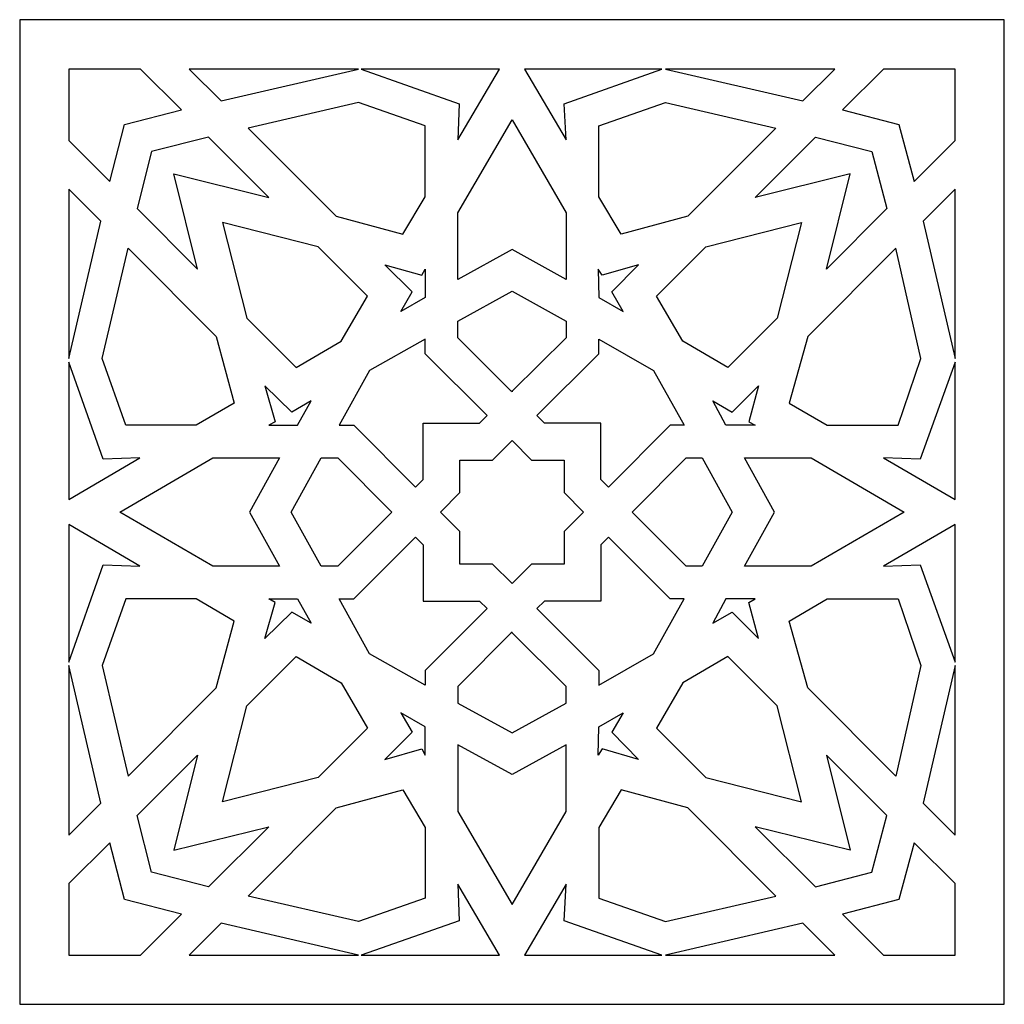
# Model space of a CAD drawing. Units: millimetres. Extents: x -187 to -62, y -115 to 132.
# Drawn here: x -122 to -62, y 71 to 132 of the extents above; entities that cross this region are included whole.
import ezdxf

# ---------------------------------------------------------------- set-up
doc = ezdxf.new("R2010")
doc.units = ezdxf.units.MM
doc.header["$MEASUREMENT"] = 0
doc.layers.add('layer 1', color=7, linetype='Continuous')

msp = doc.modelspace()

# ---------------------------------------------------------------- linework, layer by layer
at = {"layer": 'layer 1', "color": 250}
msp.add_open_spline([(-122.275, 131.6418), (-122.275, 131.6418), (-61.5877, 131.6418), (-61.5877, 131.6418), (-61.5877, 131.6418), (-61.5877, 131.6418), (-61.5877, 70.9545), (-61.5877, 70.9545), (-61.5877, 70.9545), (-61.5877, 70.9545), (-122.275, 70.9545), (-122.275, 70.9545), (-122.275, 70.9545), (-122.275, 70.9545), (-122.275, 131.6418), (-122.275, 131.6418), (-122.275, 131.6418), (-122.275, 131.6418), (-122.275, 131.6418), (-122.275, 131.6418)], degree=3, knots=[0, 0, 0, 0, 0.1666667, 0.1666667, 0.1666667, 0.1666667, 0.3333333, 0.3333333, 0.3333333, 0.3333333, 0.5, 0.5, 0.5, 0.5, 0.6666667, 0.6666667, 0.6666667, 0.6666667, 1, 1, 1, 1], dxfattribs=at)
at = {"layer": 'layer 1', "color": 7}
for points, knots in [([(-119.2364, 128.6026), (-119.2364, 128.6026), (-114.8282, 128.6026), (-114.8282, 128.6026), (-114.8282, 128.6026), (-114.8282, 128.6026), (-112.3031, 126.077), (-112.3031, 126.077), (-112.3031, 126.077), (-112.3031, 126.077), (-115.8126, 125.1781), (-115.8126, 125.1781), (-115.8126, 125.1781), (-115.8126, 125.1781), (-116.7113, 121.6679), (-116.7113, 121.6679), (-116.7113, 121.6679), (-116.7113, 121.6679), (-119.2364, 124.1935), (-119.2364, 124.1935), (-119.2364, 124.1935), (-119.2364, 124.1935), (-119.2364, 128.6026), (-119.2364, 128.6026), (-119.2364, 128.6026), (-119.2364, 128.6026), (-119.2364, 128.6026), (-119.2364, 128.6026)], [0, 0, 0, 0, 0.125, 0.125, 0.125, 0.125, 0.25, 0.25, 0.25, 0.25, 0.375, 0.375, 0.375, 0.375, 0.5, 0.5, 0.5, 0.5, 0.625, 0.625, 0.625, 0.625, 0.75, 0.75, 0.75, 0.75, 1, 1, 1, 1]), ([(-111.8324, 128.6026), (-111.8324, 128.6026), (-101.3897, 128.6026), (-101.3897, 128.6026), (-101.3897, 128.6026), (-101.3897, 128.6026), (-109.8637, 126.6334), (-109.8637, 126.6334), (-109.8637, 126.6334), (-109.8637, 126.6334), (-111.8324, 128.6026), (-111.8324, 128.6026)], [0, 0, 0, 0, 0.25, 0.25, 0.25, 0.25, 0.5, 0.5, 0.5, 0.5, 1, 1, 1, 1]), ([(-101.2185, 128.6026), (-101.2185, 128.6026), (-92.7017, 128.6026), (-92.7017, 128.6026), (-92.7017, 128.6026), (-92.7017, 128.6026), (-95.2696, 124.2363), (-95.2696, 124.2363), (-95.2696, 124.2363), (-95.2696, 124.2363), (-95.184, 126.4622), (-95.184, 126.4622), (-95.184, 126.4622), (-95.184, 126.4622), (-101.2185, 128.6026), (-101.2185, 128.6026)], [0, 0, 0, 0, 0.2, 0.2, 0.2, 0.2, 0.4, 0.4, 0.4, 0.4, 0.6, 0.6, 0.6, 0.6, 1, 1, 1, 1]), ([(-91.161, 128.6026), (-91.161, 128.6026), (-82.687, 128.6026), (-82.687, 128.6026), (-82.687, 128.6026), (-82.687, 128.6026), (-88.7215, 126.4622), (-88.7215, 126.4622), (-88.7215, 126.4622), (-88.7215, 126.4622), (-88.5931, 124.2363), (-88.5931, 124.2363), (-88.5931, 124.2363), (-88.5931, 124.2363), (-91.161, 128.6026), (-91.161, 128.6026)], [0, 0, 0, 0, 0.2, 0.2, 0.2, 0.2, 0.4, 0.4, 0.4, 0.4, 0.6, 0.6, 0.6, 0.6, 1, 1, 1, 1]), ([(-82.473, 128.6026), (-82.473, 128.6026), (-72.0303, 128.6026), (-72.0303, 128.6026), (-72.0303, 128.6026), (-72.0303, 128.6026), (-73.999, 126.6334), (-73.999, 126.6334), (-73.999, 126.6334), (-73.999, 126.6334), (-82.473, 128.6026), (-82.473, 128.6026)], [0, 0, 0, 0, 0.25, 0.25, 0.25, 0.25, 0.5, 0.5, 0.5, 0.5, 1, 1, 1, 1]), ([(-69.0345, 128.6026), (-69.0345, 128.6026), (-64.6263, 128.6026), (-64.6263, 128.6026), (-64.6263, 128.6026), (-64.6263, 128.6026), (-64.6263, 124.1935), (-64.6263, 124.1935), (-64.6263, 124.1935), (-64.6263, 124.1935), (-67.1514, 121.6679), (-67.1514, 121.6679), (-67.1514, 121.6679), (-67.1514, 121.6679), (-68.0929, 125.1781), (-68.0929, 125.1781), (-68.0929, 125.1781), (-68.0929, 125.1781), (-71.5596, 126.077), (-71.5596, 126.077), (-71.5596, 126.077), (-71.5596, 126.077), (-69.0345, 128.6026), (-69.0345, 128.6026)], [0, 0, 0, 0, 0.1428571, 0.1428571, 0.1428571, 0.1428571, 0.2857143, 0.2857143, 0.2857143, 0.2857143, 0.4285714, 0.4285714, 0.4285714, 0.4285714, 0.5714286, 0.5714286, 0.5714286, 0.5714286, 0.7142857, 0.7142857, 0.7142857, 0.7142857, 1, 1, 1, 1]), ([(-108.1946, 124.964), (-108.1946, 124.964), (-101.3897, 126.5479), (-101.3897, 126.5479), (-101.3897, 126.5479), (-101.3897, 126.5479), (-97.2811, 125.0924), (-97.2811, 125.0924), (-97.2811, 125.0924), (-97.2811, 125.0924), (-97.2811, 120.7261), (-97.2811, 120.7261), (-97.2811, 120.7261), (-97.2811, 120.7261), (-98.6506, 118.4145), (-98.6506, 118.4145), (-98.6506, 118.4145), (-98.6506, 118.4145), (-102.7593, 119.5275), (-102.7593, 119.5275), (-102.7593, 119.5275), (-102.7593, 119.5275), (-108.1946, 124.964), (-108.1946, 124.964)], [0, 0, 0, 0, 0.1428571, 0.1428571, 0.1428571, 0.1428571, 0.2857143, 0.2857143, 0.2857143, 0.2857143, 0.4285714, 0.4285714, 0.4285714, 0.4285714, 0.5714286, 0.5714286, 0.5714286, 0.5714286, 0.7142857, 0.7142857, 0.7142857, 0.7142857, 1, 1, 1, 1]), ([(-75.6681, 124.964), (-75.6681, 124.964), (-82.473, 126.5479), (-82.473, 126.5479), (-82.473, 126.5479), (-82.473, 126.5479), (-86.5816, 125.0924), (-86.5816, 125.0924), (-86.5816, 125.0924), (-86.5816, 125.0924), (-86.5816, 120.7261), (-86.5816, 120.7261), (-86.5816, 120.7261), (-86.5816, 120.7261), (-85.2121, 118.4145), (-85.2121, 118.4145), (-85.2121, 118.4145), (-85.2121, 118.4145), (-81.1034, 119.5275), (-81.1034, 119.5275), (-81.1034, 119.5275), (-81.1034, 119.5275), (-75.6681, 124.964), (-75.6681, 124.964)], [0, 0, 0, 0, 0.1428571, 0.1428571, 0.1428571, 0.1428571, 0.2857143, 0.2857143, 0.2857143, 0.2857143, 0.4285714, 0.4285714, 0.4285714, 0.4285714, 0.5714286, 0.5714286, 0.5714286, 0.5714286, 0.7142857, 0.7142857, 0.7142857, 0.7142857, 1, 1, 1, 1]), ([(-91.9313, 117.4728), (-91.9313, 117.4728), (-88.5931, 115.6322), (-88.5931, 115.6322), (-88.5931, 115.6322), (-88.5931, 115.6322), (-88.5931, 119.7415), (-88.5931, 119.7415), (-88.5931, 119.7415), (-88.5931, 119.7415), (-91.9313, 125.4776), (-91.9313, 125.4776), (-91.9313, 125.4776), (-91.9313, 125.4776), (-95.2696, 119.7415), (-95.2696, 119.7415), (-95.2696, 119.7415), (-95.2696, 119.7415), (-95.2696, 115.6322), (-95.2696, 115.6322), (-95.2696, 115.6322), (-95.2696, 115.6322), (-91.9313, 117.4728), (-91.9313, 117.4728)], [0, 0, 0, 0, 0.1428571, 0.1428571, 0.1428571, 0.1428571, 0.2857143, 0.2857143, 0.2857143, 0.2857143, 0.4285714, 0.4285714, 0.4285714, 0.4285714, 0.5714286, 0.5714286, 0.5714286, 0.5714286, 0.7142857, 0.7142857, 0.7142857, 0.7142857, 1, 1, 1, 1]), ([(-114.1435, 123.5086), (-114.1435, 123.5086), (-110.6341, 124.4075), (-110.6341, 124.4075), (-110.6341, 124.4075), (-110.6341, 124.4075), (-106.9106, 120.6833), (-106.9106, 120.6833), (-106.9106, 120.6833), (-106.9106, 120.6833), (-112.774, 122.1388), (-112.774, 122.1388), (-112.774, 122.1388), (-112.774, 122.1388), (-111.3188, 116.2742), (-111.3188, 116.2742), (-111.3188, 116.2742), (-111.3188, 116.2742), (-115.0422, 119.9984), (-115.0422, 119.9984), (-115.0422, 119.9984), (-115.0422, 119.9984), (-114.1435, 123.5086), (-114.1435, 123.5086)], [0, 0, 0, 0, 0.1428571, 0.1428571, 0.1428571, 0.1428571, 0.2857143, 0.2857143, 0.2857143, 0.2857143, 0.4285714, 0.4285714, 0.4285714, 0.4285714, 0.5714286, 0.5714286, 0.5714286, 0.5714286, 0.7142857, 0.7142857, 0.7142857, 0.7142857, 1, 1, 1, 1]), ([(-69.762, 123.5086), (-69.762, 123.5086), (-73.2286, 124.4075), (-73.2286, 124.4075), (-73.2286, 124.4075), (-73.2286, 124.4075), (-76.9521, 120.6833), (-76.9521, 120.6833), (-76.9521, 120.6833), (-76.9521, 120.6833), (-71.0887, 122.1388), (-71.0887, 122.1388), (-71.0887, 122.1388), (-71.0887, 122.1388), (-72.5439, 116.2742), (-72.5439, 116.2742), (-72.5439, 116.2742), (-72.5439, 116.2742), (-68.8205, 119.9984), (-68.8205, 119.9984), (-68.8205, 119.9984), (-68.8205, 119.9984), (-69.762, 123.5086), (-69.762, 123.5086)], [0, 0, 0, 0, 0.1428571, 0.1428571, 0.1428571, 0.1428571, 0.2857143, 0.2857143, 0.2857143, 0.2857143, 0.4285714, 0.4285714, 0.4285714, 0.4285714, 0.5714286, 0.5714286, 0.5714286, 0.5714286, 0.7142857, 0.7142857, 0.7142857, 0.7142857, 1, 1, 1, 1]), ([(-119.2364, 110.7521), (-119.2364, 110.7521), (-119.2364, 121.1971), (-119.2364, 121.1971), (-119.2364, 121.1971), (-119.2364, 121.1971), (-117.2677, 119.2279), (-117.2677, 119.2279), (-117.2677, 119.2279), (-117.2677, 119.2279), (-119.2364, 110.7521), (-119.2364, 110.7521)], [0, 0, 0, 0, 0.25, 0.25, 0.25, 0.25, 0.5, 0.5, 0.5, 0.5, 1, 1, 1, 1]), ([(-64.6263, 121.1971), (-64.6263, 121.1971), (-64.6263, 110.7521), (-64.6263, 110.7521), (-64.6263, 110.7521), (-64.6263, 110.7521), (-66.595, 119.2279), (-66.595, 119.2279), (-66.595, 119.2279), (-66.595, 119.2279), (-64.6263, 121.1971), (-64.6263, 121.1971)], [0, 0, 0, 0, 0.25, 0.25, 0.25, 0.25, 0.5, 0.5, 0.5, 0.5, 1, 1, 1, 1]), ([(-109.778, 119.1422), (-109.778, 119.1422), (-103.872, 117.644), (-103.872, 117.644), (-103.872, 117.644), (-103.872, 117.644), (-100.8333, 114.6048), (-100.8333, 114.6048), (-100.8333, 114.6048), (-100.8333, 114.6048), (-102.4596, 111.8223), (-102.4596, 111.8223), (-102.4596, 111.8223), (-102.4596, 111.8223), (-105.2415, 110.1957), (-105.2415, 110.1957), (-105.2415, 110.1957), (-105.2415, 110.1957), (-108.2801, 113.2349), (-108.2801, 113.2349), (-108.2801, 113.2349), (-108.2801, 113.2349), (-109.778, 119.1422), (-109.778, 119.1422)], [0, 0, 0, 0, 0.1428571, 0.1428571, 0.1428571, 0.1428571, 0.2857143, 0.2857143, 0.2857143, 0.2857143, 0.4285714, 0.4285714, 0.4285714, 0.4285714, 0.5714286, 0.5714286, 0.5714286, 0.5714286, 0.7142857, 0.7142857, 0.7142857, 0.7142857, 1, 1, 1, 1]), ([(-74.0846, 119.1422), (-74.0846, 119.1422), (-79.9907, 117.644), (-79.9907, 117.644), (-79.9907, 117.644), (-79.9907, 117.644), (-83.0293, 114.6048), (-83.0293, 114.6048), (-83.0293, 114.6048), (-83.0293, 114.6048), (-81.4031, 111.8223), (-81.4031, 111.8223), (-81.4031, 111.8223), (-81.4031, 111.8223), (-78.6212, 110.1957), (-78.6212, 110.1957), (-78.6212, 110.1957), (-78.6212, 110.1957), (-75.5825, 113.2349), (-75.5825, 113.2349), (-75.5825, 113.2349), (-75.5825, 113.2349), (-74.0846, 119.1422), (-74.0846, 119.1422)], [0, 0, 0, 0, 0.1428571, 0.1428571, 0.1428571, 0.1428571, 0.2857143, 0.2857143, 0.2857143, 0.2857143, 0.4285714, 0.4285714, 0.4285714, 0.4285714, 0.5714286, 0.5714286, 0.5714286, 0.5714286, 0.7142857, 0.7142857, 0.7142857, 0.7142857, 1, 1, 1, 1]), ([(-115.5986, 117.5585), (-115.5986, 117.5585), (-117.1821, 110.7521), (-117.1821, 110.7521), (-117.1821, 110.7521), (-117.1821, 110.7521), (-115.727, 106.6426), (-115.727, 106.6426), (-115.727, 106.6426), (-115.727, 106.6426), (-111.4044, 106.6426), (-111.4044, 106.6426), (-111.4044, 106.6426), (-111.4044, 106.6426), (-109.0505, 108.0125), (-109.0505, 108.0125), (-109.0505, 108.0125), (-109.0505, 108.0125), (-110.1632, 112.122), (-110.1632, 112.122), (-110.1632, 112.122), (-110.1632, 112.122), (-115.5986, 117.5585), (-115.5986, 117.5585)], [0, 0, 0, 0, 0.1428571, 0.1428571, 0.1428571, 0.1428571, 0.2857143, 0.2857143, 0.2857143, 0.2857143, 0.4285714, 0.4285714, 0.4285714, 0.4285714, 0.5714286, 0.5714286, 0.5714286, 0.5714286, 0.7142857, 0.7142857, 0.7142857, 0.7142857, 1, 1, 1, 1]), ([(-68.2641, 117.5585), (-68.2641, 117.5585), (-66.7234, 110.7521), (-66.7234, 110.7521), (-66.7234, 110.7521), (-66.7234, 110.7521), (-68.1357, 106.6426), (-68.1357, 106.6426), (-68.1357, 106.6426), (-68.1357, 106.6426), (-72.5011, 106.6426), (-72.5011, 106.6426), (-72.5011, 106.6426), (-72.5011, 106.6426), (-74.855, 108.0125), (-74.855, 108.0125), (-74.855, 108.0125), (-74.855, 108.0125), (-73.6995, 112.122), (-73.6995, 112.122), (-73.6995, 112.122), (-73.6995, 112.122), (-68.2641, 117.5585), (-68.2641, 117.5585)], [0, 0, 0, 0, 0.1428571, 0.1428571, 0.1428571, 0.1428571, 0.2857143, 0.2857143, 0.2857143, 0.2857143, 0.4285714, 0.4285714, 0.4285714, 0.4285714, 0.5714286, 0.5714286, 0.5714286, 0.5714286, 0.7142857, 0.7142857, 0.7142857, 0.7142857, 1, 1, 1, 1]), ([(-99.7633, 116.5311), (-99.7633, 116.5311), (-98.0943, 114.8616), (-98.0943, 114.8616), (-98.0943, 114.8616), (-98.0943, 114.8616), (-98.779, 113.663), (-98.779, 113.663), (-98.779, 113.663), (-98.779, 113.663), (-97.2811, 114.5191), (-97.2811, 114.5191), (-97.2811, 114.5191), (-97.2811, 114.5191), (-97.2811, 116.2742), (-97.2811, 116.2742), (-97.2811, 116.2742), (-97.2811, 116.2742), (-97.4951, 115.8889), (-97.4951, 115.8889), (-97.4951, 115.8889), (-97.4951, 115.8889), (-99.7633, 116.5311), (-99.7633, 116.5311)], [0, 0, 0, 0, 0.1428571, 0.1428571, 0.1428571, 0.1428571, 0.2857143, 0.2857143, 0.2857143, 0.2857143, 0.4285714, 0.4285714, 0.4285714, 0.4285714, 0.5714286, 0.5714286, 0.5714286, 0.5714286, 0.7142857, 0.7142857, 0.7142857, 0.7142857, 1, 1, 1, 1]), ([(-84.1421, 116.5311), (-84.1421, 116.5311), (-85.7684, 114.8616), (-85.7684, 114.8616), (-85.7684, 114.8616), (-85.7684, 114.8616), (-85.0837, 113.663), (-85.0837, 113.663), (-85.0837, 113.663), (-85.0837, 113.663), (-86.5816, 114.5191), (-86.5816, 114.5191), (-86.5816, 114.5191), (-86.5816, 114.5191), (-86.6245, 116.2742), (-86.6245, 116.2742), (-86.6245, 116.2742), (-86.6245, 116.2742), (-86.3676, 115.8889), (-86.3676, 115.8889), (-86.3676, 115.8889), (-86.3676, 115.8889), (-84.1421, 116.5311), (-84.1421, 116.5311)], [0, 0, 0, 0, 0.1428571, 0.1428571, 0.1428571, 0.1428571, 0.2857143, 0.2857143, 0.2857143, 0.2857143, 0.4285714, 0.4285714, 0.4285714, 0.4285714, 0.5714286, 0.5714286, 0.5714286, 0.5714286, 0.7142857, 0.7142857, 0.7142857, 0.7142857, 1, 1, 1, 1]), ([(-91.9313, 108.6974), (-91.9313, 108.6974), (-91.9313, 108.7402), (-91.9313, 108.7402), (-91.9313, 108.7402), (-91.9313, 108.7402), (-88.5931, 112.0363), (-88.5931, 112.0363), (-88.5931, 112.0363), (-88.5931, 112.0363), (-88.5931, 113.0637), (-88.5931, 113.0637), (-88.5931, 113.0637), (-88.5931, 113.0637), (-91.9313, 114.9044), (-91.9313, 114.9044), (-91.9313, 114.9044), (-91.9313, 114.9044), (-95.2696, 113.0637), (-95.2696, 113.0637), (-95.2696, 113.0637), (-95.2696, 113.0637), (-95.2696, 112.0363), (-95.2696, 112.0363), (-95.2696, 112.0363), (-95.2696, 112.0363), (-91.9742, 108.7402), (-91.9742, 108.7402), (-91.9742, 108.7402), (-91.9742, 108.7402), (-91.9313, 108.6974), (-91.9313, 108.6974)], [0, 0, 0, 0, 0.1111111, 0.1111111, 0.1111111, 0.1111111, 0.2222222, 0.2222222, 0.2222222, 0.2222222, 0.3333333, 0.3333333, 0.3333333, 0.3333333, 0.4444444, 0.4444444, 0.4444444, 0.4444444, 0.5555556, 0.5555556, 0.5555556, 0.5555556, 0.6666667, 0.6666667, 0.6666667, 0.6666667, 0.7777778, 0.7777778, 0.7777778, 0.7777778, 1, 1, 1, 1]), ([(-100.7049, 110.0244), (-100.7049, 110.0244), (-97.2811, 111.9508), (-97.2811, 111.9508), (-97.2811, 111.9508), (-97.2811, 111.9508), (-97.2811, 111.0517), (-97.2811, 111.0517), (-97.2811, 111.0517), (-97.2811, 111.0517), (-93.4721, 107.2419), (-93.4721, 107.2419), (-93.4721, 107.2419), (-93.4721, 107.2419), (-93.9429, 106.7711), (-93.9429, 106.7711), (-93.9429, 106.7711), (-93.9429, 106.7711), (-97.4095, 106.7711), (-97.4095, 106.7711), (-97.4095, 106.7711), (-97.4095, 106.7711), (-97.4095, 106.7711), (-97.4095, 106.7711), (-97.4095, 106.7711), (-97.4095, 106.7711), (-97.4095, 103.3038), (-97.4095, 103.3038), (-97.4095, 103.3038), (-97.4095, 103.3038), (-97.8802, 102.8328), (-97.8802, 102.8328), (-97.8802, 102.8328), (-97.8802, 102.8328), (-101.6892, 106.6426), (-101.6892, 106.6426), (-101.6892, 106.6426), (-101.6892, 106.6426), (-102.5881, 106.6426), (-102.5881, 106.6426), (-102.5881, 106.6426), (-102.5881, 106.6426), (-100.7049, 110.0244), (-100.7049, 110.0244)], [0, 0, 0, 0, 0.0833333, 0.0833333, 0.0833333, 0.0833333, 0.1666667, 0.1666667, 0.1666667, 0.1666667, 0.25, 0.25, 0.25, 0.25, 0.3333333, 0.3333333, 0.3333333, 0.3333333, 0.4166667, 0.4166667, 0.4166667, 0.4166667, 0.5, 0.5, 0.5, 0.5, 0.5833333, 0.5833333, 0.5833333, 0.5833333, 0.6666667, 0.6666667, 0.6666667, 0.6666667, 0.75, 0.75, 0.75, 0.75, 0.8333333, 0.8333333, 0.8333333, 0.8333333, 1, 1, 1, 1]), ([(-83.2005, 110.0244), (-83.2005, 110.0244), (-86.5816, 111.9508), (-86.5816, 111.9508), (-86.5816, 111.9508), (-86.5816, 111.9508), (-86.5816, 111.0517), (-86.5816, 111.0517), (-86.5816, 111.0517), (-86.5816, 111.0517), (-90.3906, 107.2419), (-90.3906, 107.2419), (-90.3906, 107.2419), (-90.3906, 107.2419), (-89.9198, 106.7711), (-89.9198, 106.7711), (-89.9198, 106.7711), (-89.9198, 106.7711), (-86.4532, 106.7711), (-86.4532, 106.7711), (-86.4532, 106.7711), (-86.4532, 106.7711), (-86.4532, 106.7711), (-86.4532, 106.7711), (-86.4532, 106.7711), (-86.4532, 106.7711), (-86.4532, 103.3038), (-86.4532, 103.3038), (-86.4532, 103.3038), (-86.4532, 103.3038), (-85.9824, 102.8328), (-85.9824, 102.8328), (-85.9824, 102.8328), (-85.9824, 102.8328), (-82.1735, 106.6426), (-82.1735, 106.6426), (-82.1735, 106.6426), (-82.1735, 106.6426), (-81.3174, 106.6426), (-81.3174, 106.6426), (-81.3174, 106.6426), (-81.3174, 106.6426), (-83.2005, 110.0244), (-83.2005, 110.0244)], [0, 0, 0, 0, 0.0833333, 0.0833333, 0.0833333, 0.0833333, 0.1666667, 0.1666667, 0.1666667, 0.1666667, 0.25, 0.25, 0.25, 0.25, 0.3333333, 0.3333333, 0.3333333, 0.3333333, 0.4166667, 0.4166667, 0.4166667, 0.4166667, 0.5, 0.5, 0.5, 0.5, 0.5833333, 0.5833333, 0.5833333, 0.5833333, 0.6666667, 0.6666667, 0.6666667, 0.6666667, 0.75, 0.75, 0.75, 0.75, 0.8333333, 0.8333333, 0.8333333, 0.8333333, 1, 1, 1, 1]), ([(-119.2364, 102.0623), (-119.2364, 102.0623), (-119.2364, 110.5381), (-119.2364, 110.5381), (-119.2364, 110.5381), (-119.2364, 110.5381), (-117.1393, 104.5451), (-117.1393, 104.5451), (-117.1393, 104.5451), (-117.1393, 104.5451), (-114.8711, 104.6308), (-114.8711, 104.6308), (-114.8711, 104.6308), (-114.8711, 104.6308), (-119.2364, 102.0623), (-119.2364, 102.0623)], [0, 0, 0, 0, 0.2, 0.2, 0.2, 0.2, 0.4, 0.4, 0.4, 0.4, 0.6, 0.6, 0.6, 0.6, 1, 1, 1, 1]), ([(-64.6263, 110.5381), (-64.6263, 110.5381), (-64.6263, 102.0623), (-64.6263, 102.0623), (-64.6263, 102.0623), (-64.6263, 102.0623), (-69.0345, 104.6308), (-69.0345, 104.6308), (-69.0345, 104.6308), (-69.0345, 104.6308), (-66.7662, 104.5451), (-66.7662, 104.5451), (-66.7662, 104.5451), (-66.7662, 104.5451), (-64.6263, 110.5381), (-64.6263, 110.5381)], [0, 0, 0, 0, 0.2, 0.2, 0.2, 0.2, 0.4, 0.4, 0.4, 0.4, 0.6, 0.6, 0.6, 0.6, 1, 1, 1, 1]), ([(-107.1674, 109.0827), (-107.1674, 109.0827), (-105.4983, 107.456), (-105.4983, 107.456), (-105.4983, 107.456), (-105.4983, 107.456), (-104.3, 108.1408), (-104.3, 108.1408), (-104.3, 108.1408), (-104.3, 108.1408), (-105.1559, 106.6426), (-105.1559, 106.6426), (-105.1559, 106.6426), (-105.1559, 106.6426), (-106.9106, 106.6426), (-106.9106, 106.6426), (-106.9106, 106.6426), (-106.9106, 106.6426), (-106.5254, 106.8567), (-106.5254, 106.8567), (-106.5254, 106.8567), (-106.5254, 106.8567), (-107.1674, 109.0827), (-107.1674, 109.0827)], [0, 0, 0, 0, 0.1428571, 0.1428571, 0.1428571, 0.1428571, 0.2857143, 0.2857143, 0.2857143, 0.2857143, 0.4285714, 0.4285714, 0.4285714, 0.4285714, 0.5714286, 0.5714286, 0.5714286, 0.5714286, 0.7142857, 0.7142857, 0.7142857, 0.7142857, 1, 1, 1, 1]), ([(-76.7381, 109.0827), (-76.7381, 109.0827), (-78.3643, 107.456), (-78.3643, 107.456), (-78.3643, 107.456), (-78.3643, 107.456), (-79.5627, 108.1408), (-79.5627, 108.1408), (-79.5627, 108.1408), (-79.5627, 108.1408), (-78.7495, 106.6426), (-78.7495, 106.6426), (-78.7495, 106.6426), (-78.7495, 106.6426), (-76.9521, 106.6426), (-76.9521, 106.6426), (-76.9521, 106.6426), (-76.9521, 106.6426), (-77.3373, 106.8567), (-77.3373, 106.8567), (-77.3373, 106.8567), (-77.3373, 106.8567), (-76.7381, 109.0827), (-76.7381, 109.0827)], [0, 0, 0, 0, 0.1428571, 0.1428571, 0.1428571, 0.1428571, 0.2857143, 0.2857143, 0.2857143, 0.2857143, 0.4285714, 0.4285714, 0.4285714, 0.4285714, 0.5714286, 0.5714286, 0.5714286, 0.5714286, 0.7142857, 0.7142857, 0.7142857, 0.7142857, 1, 1, 1, 1]), ([(-87.5232, 101.2918), (-87.5232, 101.2918), (-88.7215, 102.4904), (-88.7215, 102.4904), (-88.7215, 102.4904), (-88.7215, 102.4904), (-88.7215, 104.5023), (-88.7215, 104.5023), (-88.7215, 104.5023), (-88.7215, 104.5023), (-90.733, 104.5023), (-90.733, 104.5023), (-90.733, 104.5023), (-90.733, 104.5023), (-91.9313, 105.7009), (-91.9313, 105.7009), (-91.9313, 105.7009), (-91.9313, 105.7009), (-93.1297, 104.5023), (-93.1297, 104.5023), (-93.1297, 104.5023), (-93.1297, 104.5023), (-95.1412, 104.5023), (-95.1412, 104.5023), (-95.1412, 104.5023), (-95.1412, 104.5023), (-95.1412, 102.4904), (-95.1412, 102.4904), (-95.1412, 102.4904), (-95.1412, 102.4904), (-96.3395, 101.2918), (-96.3395, 101.2918), (-96.3395, 101.2918), (-96.3395, 101.2918), (-95.1412, 100.0932), (-95.1412, 100.0932), (-95.1412, 100.0932), (-95.1412, 100.0932), (-95.1412, 98.0813), (-95.1412, 98.0813), (-95.1412, 98.0813), (-95.1412, 98.0813), (-93.1297, 98.0813), (-93.1297, 98.0813), (-93.1297, 98.0813), (-93.1297, 98.0813), (-91.9313, 96.8827), (-91.9313, 96.8827), (-91.9313, 96.8827), (-91.9313, 96.8827), (-90.733, 98.0813), (-90.733, 98.0813), (-90.733, 98.0813), (-90.733, 98.0813), (-88.7215, 98.0813), (-88.7215, 98.0813), (-88.7215, 98.0813), (-88.7215, 98.0813), (-88.7215, 100.0932), (-88.7215, 100.0932), (-88.7215, 100.0932), (-88.7215, 100.0932), (-87.5232, 101.2918), (-87.5232, 101.2918)], [0, 0, 0, 0, 0.0588235, 0.0588235, 0.0588235, 0.0588235, 0.1176471, 0.1176471, 0.1176471, 0.1176471, 0.1764706, 0.1764706, 0.1764706, 0.1764706, 0.2352941, 0.2352941, 0.2352941, 0.2352941, 0.2941176, 0.2941176, 0.2941176, 0.2941176, 0.3529412, 0.3529412, 0.3529412, 0.3529412, 0.4117647, 0.4117647, 0.4117647, 0.4117647, 0.4705882, 0.4705882, 0.4705882, 0.4705882, 0.5294118, 0.5294118, 0.5294118, 0.5294118, 0.5882353, 0.5882353, 0.5882353, 0.5882353, 0.6470588, 0.6470588, 0.6470588, 0.6470588, 0.7058824, 0.7058824, 0.7058824, 0.7058824, 0.7647059, 0.7647059, 0.7647059, 0.7647059, 0.8235294, 0.8235294, 0.8235294, 0.8235294, 0.8823529, 0.8823529, 0.8823529, 0.8823529, 1, 1, 1, 1]), ([(-108.109, 101.2918), (-108.109, 101.2918), (-106.2687, 104.6308), (-106.2687, 104.6308), (-106.2687, 104.6308), (-106.2687, 104.6308), (-110.3772, 104.6308), (-110.3772, 104.6308), (-110.3772, 104.6308), (-110.3772, 104.6308), (-116.1121, 101.2918), (-116.1121, 101.2918), (-116.1121, 101.2918), (-116.1121, 101.2918), (-110.3772, 97.9528), (-110.3772, 97.9528), (-110.3772, 97.9528), (-110.3772, 97.9528), (-106.2687, 97.9528), (-106.2687, 97.9528), (-106.2687, 97.9528), (-106.2687, 97.9528), (-108.109, 101.2918), (-108.109, 101.2918)], [0, 0, 0, 0, 0.1428571, 0.1428571, 0.1428571, 0.1428571, 0.2857143, 0.2857143, 0.2857143, 0.2857143, 0.4285714, 0.4285714, 0.4285714, 0.4285714, 0.5714286, 0.5714286, 0.5714286, 0.5714286, 0.7142857, 0.7142857, 0.7142857, 0.7142857, 1, 1, 1, 1]), ([(-99.3354, 101.2918), (-99.3354, 101.2918), (-99.3781, 101.3346), (-99.3781, 101.3346), (-99.3781, 101.3346), (-99.3781, 101.3346), (-102.6736, 104.6308), (-102.6736, 104.6308), (-102.6736, 104.6308), (-102.6736, 104.6308), (-103.7008, 104.6308), (-103.7008, 104.6308), (-103.7008, 104.6308), (-103.7008, 104.6308), (-105.5411, 101.2918), (-105.5411, 101.2918), (-105.5411, 101.2918), (-105.5411, 101.2918), (-103.7008, 97.9528), (-103.7008, 97.9528), (-103.7008, 97.9528), (-103.7008, 97.9528), (-102.6736, 97.9528), (-102.6736, 97.9528), (-102.6736, 97.9528), (-102.6736, 97.9528), (-99.3781, 101.249), (-99.3781, 101.249), (-99.3781, 101.249), (-99.3781, 101.249), (-99.3354, 101.2918), (-99.3354, 101.2918)], [0, 0, 0, 0, 0.1111111, 0.1111111, 0.1111111, 0.1111111, 0.2222222, 0.2222222, 0.2222222, 0.2222222, 0.3333333, 0.3333333, 0.3333333, 0.3333333, 0.4444444, 0.4444444, 0.4444444, 0.4444444, 0.5555556, 0.5555556, 0.5555556, 0.5555556, 0.6666667, 0.6666667, 0.6666667, 0.6666667, 0.7777778, 0.7777778, 0.7777778, 0.7777778, 1, 1, 1, 1]), ([(-78.3643, 101.2918), (-78.3643, 101.2918), (-80.2047, 104.6308), (-80.2047, 104.6308), (-80.2047, 104.6308), (-80.2047, 104.6308), (-81.1891, 104.6308), (-81.1891, 104.6308), (-81.1891, 104.6308), (-81.1891, 104.6308), (-84.4845, 101.3346), (-84.4845, 101.3346), (-84.4845, 101.3346), (-84.4845, 101.3346), (-84.5272, 101.2918), (-84.5272, 101.2918), (-84.5272, 101.2918), (-84.5272, 101.2918), (-84.4845, 101.249), (-84.4845, 101.249), (-84.4845, 101.249), (-84.4845, 101.249), (-81.1891, 97.9528), (-81.1891, 97.9528), (-81.1891, 97.9528), (-81.1891, 97.9528), (-80.2047, 97.9528), (-80.2047, 97.9528), (-80.2047, 97.9528), (-80.2047, 97.9528), (-78.3643, 101.2918), (-78.3643, 101.2918)], [0, 0, 0, 0, 0.1111111, 0.1111111, 0.1111111, 0.1111111, 0.2222222, 0.2222222, 0.2222222, 0.2222222, 0.3333333, 0.3333333, 0.3333333, 0.3333333, 0.4444444, 0.4444444, 0.4444444, 0.4444444, 0.5555556, 0.5555556, 0.5555556, 0.5555556, 0.6666667, 0.6666667, 0.6666667, 0.6666667, 0.7777778, 0.7777778, 0.7777778, 0.7777778, 1, 1, 1, 1]), ([(-67.7506, 101.2918), (-67.7506, 101.2918), (-73.4855, 104.6308), (-73.4855, 104.6308), (-73.4855, 104.6308), (-73.4855, 104.6308), (-77.594, 104.6308), (-77.594, 104.6308), (-77.594, 104.6308), (-77.594, 104.6308), (-75.7537, 101.2918), (-75.7537, 101.2918), (-75.7537, 101.2918), (-75.7537, 101.2918), (-77.594, 97.9528), (-77.594, 97.9528), (-77.594, 97.9528), (-77.594, 97.9528), (-73.4855, 97.9528), (-73.4855, 97.9528), (-73.4855, 97.9528), (-73.4855, 97.9528), (-67.7506, 101.2918), (-67.7506, 101.2918)], [0, 0, 0, 0, 0.1428571, 0.1428571, 0.1428571, 0.1428571, 0.2857143, 0.2857143, 0.2857143, 0.2857143, 0.4285714, 0.4285714, 0.4285714, 0.4285714, 0.5714286, 0.5714286, 0.5714286, 0.5714286, 0.7142857, 0.7142857, 0.7142857, 0.7142857, 1, 1, 1, 1]), ([(-119.2364, 92.0455), (-119.2364, 92.0455), (-119.2364, 100.5213), (-119.2364, 100.5213), (-119.2364, 100.5213), (-119.2364, 100.5213), (-114.8711, 97.9528), (-114.8711, 97.9528), (-114.8711, 97.9528), (-114.8711, 97.9528), (-117.1393, 98.0385), (-117.1393, 98.0385), (-117.1393, 98.0385), (-117.1393, 98.0385), (-119.2364, 92.0455), (-119.2364, 92.0455)], [0, 0, 0, 0, 0.2, 0.2, 0.2, 0.2, 0.4, 0.4, 0.4, 0.4, 0.6, 0.6, 0.6, 0.6, 1, 1, 1, 1]), ([(-64.6263, 100.5213), (-64.6263, 100.5213), (-64.6263, 92.0455), (-64.6263, 92.0455), (-64.6263, 92.0455), (-64.6263, 92.0455), (-66.7662, 98.0385), (-66.7662, 98.0385), (-66.7662, 98.0385), (-66.7662, 98.0385), (-69.0345, 97.9528), (-69.0345, 97.9528), (-69.0345, 97.9528), (-69.0345, 97.9528), (-64.6263, 100.5213), (-64.6263, 100.5213)], [0, 0, 0, 0, 0.2, 0.2, 0.2, 0.2, 0.4, 0.4, 0.4, 0.4, 0.6, 0.6, 0.6, 0.6, 1, 1, 1, 1]), ([(-100.7049, 92.5591), (-100.7049, 92.5591), (-97.2811, 90.6328), (-97.2811, 90.6328), (-97.2811, 90.6328), (-97.2811, 90.6328), (-97.2811, 91.5318), (-97.2811, 91.5318), (-97.2811, 91.5318), (-97.2811, 91.5318), (-93.4721, 95.3416), (-93.4721, 95.3416), (-93.4721, 95.3416), (-93.4721, 95.3416), (-93.9429, 95.8124), (-93.9429, 95.8124), (-93.9429, 95.8124), (-93.9429, 95.8124), (-97.4095, 95.8124), (-97.4095, 95.8124), (-97.4095, 95.8124), (-97.4095, 95.8124), (-97.4095, 95.8124), (-97.4095, 95.8124), (-97.4095, 95.8124), (-97.4095, 95.8124), (-97.4095, 99.2798), (-97.4095, 99.2798), (-97.4095, 99.2798), (-97.4095, 99.2798), (-97.8802, 99.7507), (-97.8802, 99.7507), (-97.8802, 99.7507), (-97.8802, 99.7507), (-101.6892, 95.9409), (-101.6892, 95.9409), (-101.6892, 95.9409), (-101.6892, 95.9409), (-102.5881, 95.9409), (-102.5881, 95.9409), (-102.5881, 95.9409), (-102.5881, 95.9409), (-100.7049, 92.5591), (-100.7049, 92.5591)], [0, 0, 0, 0, 0.0833333, 0.0833333, 0.0833333, 0.0833333, 0.1666667, 0.1666667, 0.1666667, 0.1666667, 0.25, 0.25, 0.25, 0.25, 0.3333333, 0.3333333, 0.3333333, 0.3333333, 0.4166667, 0.4166667, 0.4166667, 0.4166667, 0.5, 0.5, 0.5, 0.5, 0.5833333, 0.5833333, 0.5833333, 0.5833333, 0.6666667, 0.6666667, 0.6666667, 0.6666667, 0.75, 0.75, 0.75, 0.75, 0.8333333, 0.8333333, 0.8333333, 0.8333333, 1, 1, 1, 1]), ([(-83.2005, 92.5591), (-83.2005, 92.5591), (-86.5816, 90.6328), (-86.5816, 90.6328), (-86.5816, 90.6328), (-86.5816, 90.6328), (-86.5816, 91.5318), (-86.5816, 91.5318), (-86.5816, 91.5318), (-86.5816, 91.5318), (-90.3906, 95.3416), (-90.3906, 95.3416), (-90.3906, 95.3416), (-90.3906, 95.3416), (-89.9198, 95.8124), (-89.9198, 95.8124), (-89.9198, 95.8124), (-89.9198, 95.8124), (-86.4532, 95.8124), (-86.4532, 95.8124), (-86.4532, 95.8124), (-86.4532, 95.8124), (-86.4532, 95.8124), (-86.4532, 95.8124), (-86.4532, 95.8124), (-86.4532, 95.8124), (-86.4532, 99.2798), (-86.4532, 99.2798), (-86.4532, 99.2798), (-86.4532, 99.2798), (-85.9824, 99.7507), (-85.9824, 99.7507), (-85.9824, 99.7507), (-85.9824, 99.7507), (-82.1735, 95.9409), (-82.1735, 95.9409), (-82.1735, 95.9409), (-82.1735, 95.9409), (-81.3174, 95.9409), (-81.3174, 95.9409), (-81.3174, 95.9409), (-81.3174, 95.9409), (-83.2005, 92.5591), (-83.2005, 92.5591)], [0, 0, 0, 0, 0.0833333, 0.0833333, 0.0833333, 0.0833333, 0.1666667, 0.1666667, 0.1666667, 0.1666667, 0.25, 0.25, 0.25, 0.25, 0.3333333, 0.3333333, 0.3333333, 0.3333333, 0.4166667, 0.4166667, 0.4166667, 0.4166667, 0.5, 0.5, 0.5, 0.5, 0.5833333, 0.5833333, 0.5833333, 0.5833333, 0.6666667, 0.6666667, 0.6666667, 0.6666667, 0.75, 0.75, 0.75, 0.75, 0.8333333, 0.8333333, 0.8333333, 0.8333333, 1, 1, 1, 1]), ([(-115.5986, 85.0251), (-115.5986, 85.0251), (-117.1821, 91.8314), (-117.1821, 91.8314), (-117.1821, 91.8314), (-117.1821, 91.8314), (-115.727, 95.9409), (-115.727, 95.9409), (-115.727, 95.9409), (-115.727, 95.9409), (-111.4044, 95.9409), (-111.4044, 95.9409), (-111.4044, 95.9409), (-111.4044, 95.9409), (-109.0505, 94.5711), (-109.0505, 94.5711), (-109.0505, 94.5711), (-109.0505, 94.5711), (-110.1632, 90.4616), (-110.1632, 90.4616), (-110.1632, 90.4616), (-110.1632, 90.4616), (-115.5986, 85.0251), (-115.5986, 85.0251)], [0, 0, 0, 0, 0.1428571, 0.1428571, 0.1428571, 0.1428571, 0.2857143, 0.2857143, 0.2857143, 0.2857143, 0.4285714, 0.4285714, 0.4285714, 0.4285714, 0.5714286, 0.5714286, 0.5714286, 0.5714286, 0.7142857, 0.7142857, 0.7142857, 0.7142857, 1, 1, 1, 1]), ([(-107.1674, 93.5009), (-107.1674, 93.5009), (-105.4983, 95.1276), (-105.4983, 95.1276), (-105.4983, 95.1276), (-105.4983, 95.1276), (-104.3, 94.4427), (-104.3, 94.4427), (-104.3, 94.4427), (-104.3, 94.4427), (-105.1559, 95.9409), (-105.1559, 95.9409), (-105.1559, 95.9409), (-105.1559, 95.9409), (-106.9106, 95.9409), (-106.9106, 95.9409), (-106.9106, 95.9409), (-106.9106, 95.9409), (-106.5254, 95.7269), (-106.5254, 95.7269), (-106.5254, 95.7269), (-106.5254, 95.7269), (-107.1674, 93.5009), (-107.1674, 93.5009)], [0, 0, 0, 0, 0.1428571, 0.1428571, 0.1428571, 0.1428571, 0.2857143, 0.2857143, 0.2857143, 0.2857143, 0.4285714, 0.4285714, 0.4285714, 0.4285714, 0.5714286, 0.5714286, 0.5714286, 0.5714286, 0.7142857, 0.7142857, 0.7142857, 0.7142857, 1, 1, 1, 1]), ([(-76.7381, 93.5009), (-76.7381, 93.5009), (-78.3643, 95.1276), (-78.3643, 95.1276), (-78.3643, 95.1276), (-78.3643, 95.1276), (-79.5627, 94.4427), (-79.5627, 94.4427), (-79.5627, 94.4427), (-79.5627, 94.4427), (-78.7495, 95.9409), (-78.7495, 95.9409), (-78.7495, 95.9409), (-78.7495, 95.9409), (-76.9521, 95.9409), (-76.9521, 95.9409), (-76.9521, 95.9409), (-76.9521, 95.9409), (-77.3373, 95.7269), (-77.3373, 95.7269), (-77.3373, 95.7269), (-77.3373, 95.7269), (-76.7381, 93.5009), (-76.7381, 93.5009)], [0, 0, 0, 0, 0.1428571, 0.1428571, 0.1428571, 0.1428571, 0.2857143, 0.2857143, 0.2857143, 0.2857143, 0.4285714, 0.4285714, 0.4285714, 0.4285714, 0.5714286, 0.5714286, 0.5714286, 0.5714286, 0.7142857, 0.7142857, 0.7142857, 0.7142857, 1, 1, 1, 1]), ([(-68.2641, 85.0251), (-68.2641, 85.0251), (-66.7234, 91.8314), (-66.7234, 91.8314), (-66.7234, 91.8314), (-66.7234, 91.8314), (-68.1357, 95.9409), (-68.1357, 95.9409), (-68.1357, 95.9409), (-68.1357, 95.9409), (-72.5011, 95.9409), (-72.5011, 95.9409), (-72.5011, 95.9409), (-72.5011, 95.9409), (-74.855, 94.5711), (-74.855, 94.5711), (-74.855, 94.5711), (-74.855, 94.5711), (-73.6995, 90.4616), (-73.6995, 90.4616), (-73.6995, 90.4616), (-73.6995, 90.4616), (-68.2641, 85.0251), (-68.2641, 85.0251)], [0, 0, 0, 0, 0.1428571, 0.1428571, 0.1428571, 0.1428571, 0.2857143, 0.2857143, 0.2857143, 0.2857143, 0.4285714, 0.4285714, 0.4285714, 0.4285714, 0.5714286, 0.5714286, 0.5714286, 0.5714286, 0.7142857, 0.7142857, 0.7142857, 0.7142857, 1, 1, 1, 1]), ([(-91.9313, 93.8861), (-91.9313, 93.8861), (-91.9313, 93.8434), (-91.9313, 93.8434), (-91.9313, 93.8434), (-91.9313, 93.8434), (-88.5931, 90.5473), (-88.5931, 90.5473), (-88.5931, 90.5473), (-88.5931, 90.5473), (-88.5931, 89.5199), (-88.5931, 89.5199), (-88.5931, 89.5199), (-88.5931, 89.5199), (-91.9313, 87.6792), (-91.9313, 87.6792), (-91.9313, 87.6792), (-91.9313, 87.6792), (-95.2696, 89.5199), (-95.2696, 89.5199), (-95.2696, 89.5199), (-95.2696, 89.5199), (-95.2696, 90.5473), (-95.2696, 90.5473), (-95.2696, 90.5473), (-95.2696, 90.5473), (-91.9742, 93.8434), (-91.9742, 93.8434), (-91.9742, 93.8434), (-91.9742, 93.8434), (-91.9313, 93.8861), (-91.9313, 93.8861)], [0, 0, 0, 0, 0.1111111, 0.1111111, 0.1111111, 0.1111111, 0.2222222, 0.2222222, 0.2222222, 0.2222222, 0.3333333, 0.3333333, 0.3333333, 0.3333333, 0.4444444, 0.4444444, 0.4444444, 0.4444444, 0.5555556, 0.5555556, 0.5555556, 0.5555556, 0.6666667, 0.6666667, 0.6666667, 0.6666667, 0.7777778, 0.7777778, 0.7777778, 0.7777778, 1, 1, 1, 1]), ([(-109.778, 83.4413), (-109.778, 83.4413), (-103.872, 84.9396), (-103.872, 84.9396), (-103.872, 84.9396), (-103.872, 84.9396), (-100.8333, 87.9788), (-100.8333, 87.9788), (-100.8333, 87.9788), (-100.8333, 87.9788), (-102.4596, 90.7613), (-102.4596, 90.7613), (-102.4596, 90.7613), (-102.4596, 90.7613), (-105.2415, 92.3879), (-105.2415, 92.3879), (-105.2415, 92.3879), (-105.2415, 92.3879), (-108.2801, 89.3487), (-108.2801, 89.3487), (-108.2801, 89.3487), (-108.2801, 89.3487), (-109.778, 83.4413), (-109.778, 83.4413)], [0, 0, 0, 0, 0.1428571, 0.1428571, 0.1428571, 0.1428571, 0.2857143, 0.2857143, 0.2857143, 0.2857143, 0.4285714, 0.4285714, 0.4285714, 0.4285714, 0.5714286, 0.5714286, 0.5714286, 0.5714286, 0.7142857, 0.7142857, 0.7142857, 0.7142857, 1, 1, 1, 1]), ([(-74.0846, 83.4413), (-74.0846, 83.4413), (-79.9907, 84.9396), (-79.9907, 84.9396), (-79.9907, 84.9396), (-79.9907, 84.9396), (-83.0293, 87.9788), (-83.0293, 87.9788), (-83.0293, 87.9788), (-83.0293, 87.9788), (-81.4031, 90.7613), (-81.4031, 90.7613), (-81.4031, 90.7613), (-81.4031, 90.7613), (-78.6212, 92.3879), (-78.6212, 92.3879), (-78.6212, 92.3879), (-78.6212, 92.3879), (-75.5825, 89.3487), (-75.5825, 89.3487), (-75.5825, 89.3487), (-75.5825, 89.3487), (-74.0846, 83.4413), (-74.0846, 83.4413)], [0, 0, 0, 0, 0.1428571, 0.1428571, 0.1428571, 0.1428571, 0.2857143, 0.2857143, 0.2857143, 0.2857143, 0.4285714, 0.4285714, 0.4285714, 0.4285714, 0.5714286, 0.5714286, 0.5714286, 0.5714286, 0.7142857, 0.7142857, 0.7142857, 0.7142857, 1, 1, 1, 1]), ([(-119.2364, 81.3865), (-119.2364, 81.3865), (-119.2364, 91.8314), (-119.2364, 91.8314), (-119.2364, 91.8314), (-119.2364, 91.8314), (-117.2677, 83.3557), (-117.2677, 83.3557), (-117.2677, 83.3557), (-117.2677, 83.3557), (-119.2364, 81.3865), (-119.2364, 81.3865)], [0, 0, 0, 0, 0.25, 0.25, 0.25, 0.25, 0.5, 0.5, 0.5, 0.5, 1, 1, 1, 1]), ([(-64.6263, 91.8314), (-64.6263, 91.8314), (-64.6263, 81.3865), (-64.6263, 81.3865), (-64.6263, 81.3865), (-64.6263, 81.3865), (-66.595, 83.3557), (-66.595, 83.3557), (-66.595, 83.3557), (-66.595, 83.3557), (-64.6263, 91.8314), (-64.6263, 91.8314)], [0, 0, 0, 0, 0.25, 0.25, 0.25, 0.25, 0.5, 0.5, 0.5, 0.5, 1, 1, 1, 1]), ([(-99.7633, 86.0525), (-99.7633, 86.0525), (-98.0943, 87.7219), (-98.0943, 87.7219), (-98.0943, 87.7219), (-98.0943, 87.7219), (-98.779, 88.9206), (-98.779, 88.9206), (-98.779, 88.9206), (-98.779, 88.9206), (-97.2811, 88.0645), (-97.2811, 88.0645), (-97.2811, 88.0645), (-97.2811, 88.0645), (-97.2811, 86.3094), (-97.2811, 86.3094), (-97.2811, 86.3094), (-97.2811, 86.3094), (-97.4951, 86.6947), (-97.4951, 86.6947), (-97.4951, 86.6947), (-97.4951, 86.6947), (-99.7633, 86.0525), (-99.7633, 86.0525)], [0, 0, 0, 0, 0.1428571, 0.1428571, 0.1428571, 0.1428571, 0.2857143, 0.2857143, 0.2857143, 0.2857143, 0.4285714, 0.4285714, 0.4285714, 0.4285714, 0.5714286, 0.5714286, 0.5714286, 0.5714286, 0.7142857, 0.7142857, 0.7142857, 0.7142857, 1, 1, 1, 1]), ([(-84.1421, 86.0525), (-84.1421, 86.0525), (-85.7684, 87.7219), (-85.7684, 87.7219), (-85.7684, 87.7219), (-85.7684, 87.7219), (-85.0837, 88.9206), (-85.0837, 88.9206), (-85.0837, 88.9206), (-85.0837, 88.9206), (-86.5816, 88.0645), (-86.5816, 88.0645), (-86.5816, 88.0645), (-86.5816, 88.0645), (-86.6245, 86.3094), (-86.6245, 86.3094), (-86.6245, 86.3094), (-86.6245, 86.3094), (-86.3676, 86.6947), (-86.3676, 86.6947), (-86.3676, 86.6947), (-86.3676, 86.6947), (-84.1421, 86.0525), (-84.1421, 86.0525)], [0, 0, 0, 0, 0.1428571, 0.1428571, 0.1428571, 0.1428571, 0.2857143, 0.2857143, 0.2857143, 0.2857143, 0.4285714, 0.4285714, 0.4285714, 0.4285714, 0.5714286, 0.5714286, 0.5714286, 0.5714286, 0.7142857, 0.7142857, 0.7142857, 0.7142857, 1, 1, 1, 1]), ([(-91.9313, 85.1108), (-91.9313, 85.1108), (-88.5931, 86.9514), (-88.5931, 86.9514), (-88.5931, 86.9514), (-88.5931, 86.9514), (-88.5931, 82.842), (-88.5931, 82.842), (-88.5931, 82.842), (-88.5931, 82.842), (-91.9313, 77.1016), (-91.9313, 77.1016), (-91.9313, 77.1016), (-91.9313, 77.1016), (-95.2696, 82.842), (-95.2696, 82.842), (-95.2696, 82.842), (-95.2696, 82.842), (-95.2696, 86.9514), (-95.2696, 86.9514), (-95.2696, 86.9514), (-95.2696, 86.9514), (-91.9313, 85.1108), (-91.9313, 85.1108)], [0, 0, 0, 0, 0.1428571, 0.1428571, 0.1428571, 0.1428571, 0.2857143, 0.2857143, 0.2857143, 0.2857143, 0.4285714, 0.4285714, 0.4285714, 0.4285714, 0.5714286, 0.5714286, 0.5714286, 0.5714286, 0.7142857, 0.7142857, 0.7142857, 0.7142857, 1, 1, 1, 1]), ([(-114.1435, 79.0964), (-114.1435, 79.0964), (-110.6341, 78.1889), (-110.6341, 78.1889), (-110.6341, 78.1889), (-110.6341, 78.1889), (-106.9106, 81.9003), (-106.9106, 81.9003), (-106.9106, 81.9003), (-106.9106, 81.9003), (-112.774, 80.4448), (-112.774, 80.4448), (-112.774, 80.4448), (-112.774, 80.4448), (-111.3188, 86.3094), (-111.3188, 86.3094), (-111.3188, 86.3094), (-111.3188, 86.3094), (-115.0422, 82.5851), (-115.0422, 82.5851), (-115.0422, 82.5851), (-115.0422, 82.5851), (-114.1435, 79.0964), (-114.1435, 79.0964)], [0, 0, 0, 0, 0.1428571, 0.1428571, 0.1428571, 0.1428571, 0.2857143, 0.2857143, 0.2857143, 0.2857143, 0.4285714, 0.4285714, 0.4285714, 0.4285714, 0.5714286, 0.5714286, 0.5714286, 0.5714286, 0.7142857, 0.7142857, 0.7142857, 0.7142857, 1, 1, 1, 1]), ([(-69.762, 79.0964), (-69.762, 79.0964), (-73.2286, 78.1889), (-73.2286, 78.1889), (-73.2286, 78.1889), (-73.2286, 78.1889), (-76.9521, 81.9003), (-76.9521, 81.9003), (-76.9521, 81.9003), (-76.9521, 81.9003), (-71.0887, 80.4448), (-71.0887, 80.4448), (-71.0887, 80.4448), (-71.0887, 80.4448), (-72.5439, 86.3094), (-72.5439, 86.3094), (-72.5439, 86.3094), (-72.5439, 86.3094), (-68.8205, 82.5851), (-68.8205, 82.5851), (-68.8205, 82.5851), (-68.8205, 82.5851), (-69.762, 79.0964), (-69.762, 79.0964)], [0, 0, 0, 0, 0.1428571, 0.1428571, 0.1428571, 0.1428571, 0.2857143, 0.2857143, 0.2857143, 0.2857143, 0.4285714, 0.4285714, 0.4285714, 0.4285714, 0.5714286, 0.5714286, 0.5714286, 0.5714286, 0.7142857, 0.7142857, 0.7142857, 0.7142857, 1, 1, 1, 1]), ([(-108.1946, 77.6281), (-108.1946, 77.6281), (-101.3897, 76.0572), (-101.3897, 76.0572), (-101.3897, 76.0572), (-101.3897, 76.0572), (-97.2811, 77.4954), (-97.2811, 77.4954), (-97.2811, 77.4954), (-97.2811, 77.4954), (-97.2811, 81.8575), (-97.2811, 81.8575), (-97.2811, 81.8575), (-97.2811, 81.8575), (-98.6506, 84.169), (-98.6506, 84.169), (-98.6506, 84.169), (-98.6506, 84.169), (-102.7593, 83.0561), (-102.7593, 83.0561), (-102.7593, 83.0561), (-102.7593, 83.0561), (-108.1946, 77.6281), (-108.1946, 77.6281)], [0, 0, 0, 0, 0.1428571, 0.1428571, 0.1428571, 0.1428571, 0.2857143, 0.2857143, 0.2857143, 0.2857143, 0.4285714, 0.4285714, 0.4285714, 0.4285714, 0.5714286, 0.5714286, 0.5714286, 0.5714286, 0.7142857, 0.7142857, 0.7142857, 0.7142857, 1, 1, 1, 1]), ([(-75.6681, 77.6281), (-75.6681, 77.6281), (-82.473, 76.0572), (-82.473, 76.0572), (-82.473, 76.0572), (-82.473, 76.0572), (-86.5816, 77.4954), (-86.5816, 77.4954), (-86.5816, 77.4954), (-86.5816, 77.4954), (-86.5816, 81.8575), (-86.5816, 81.8575), (-86.5816, 81.8575), (-86.5816, 81.8575), (-85.2121, 84.169), (-85.2121, 84.169), (-85.2121, 84.169), (-85.2121, 84.169), (-81.1034, 83.0561), (-81.1034, 83.0561), (-81.1034, 83.0561), (-81.1034, 83.0561), (-75.6681, 77.6281), (-75.6681, 77.6281)], [0, 0, 0, 0, 0.1428571, 0.1428571, 0.1428571, 0.1428571, 0.2857143, 0.2857143, 0.2857143, 0.2857143, 0.4285714, 0.4285714, 0.4285714, 0.4285714, 0.5714286, 0.5714286, 0.5714286, 0.5714286, 0.7142857, 0.7142857, 0.7142857, 0.7142857, 1, 1, 1, 1]), ([(-114.8282, 73.9895), (-114.8282, 73.9895), (-119.2364, 73.9895), (-119.2364, 73.9895), (-119.2364, 73.9895), (-119.2364, 73.9895), (-119.2364, 78.4072), (-119.2364, 78.4072), (-119.2364, 78.4072), (-119.2364, 78.4072), (-116.7113, 80.9157), (-116.7113, 80.9157), (-116.7113, 80.9157), (-116.7113, 80.9157), (-115.8126, 77.4226), (-115.8126, 77.4226), (-115.8126, 77.4226), (-115.8126, 77.4226), (-112.3031, 76.5066), (-112.3031, 76.5066), (-112.3031, 76.5066), (-112.3031, 76.5066), (-114.8282, 73.9895), (-114.8282, 73.9895)], [0, 0, 0, 0, 0.1428571, 0.1428571, 0.1428571, 0.1428571, 0.2857143, 0.2857143, 0.2857143, 0.2857143, 0.4285714, 0.4285714, 0.4285714, 0.4285714, 0.5714286, 0.5714286, 0.5714286, 0.5714286, 0.7142857, 0.7142857, 0.7142857, 0.7142857, 1, 1, 1, 1]), ([(-64.6263, 78.4072), (-64.6263, 78.4072), (-64.6263, 73.9895), (-64.6263, 73.9895), (-64.6263, 73.9895), (-64.6263, 73.9895), (-69.0345, 73.9895), (-69.0345, 73.9895), (-69.0345, 73.9895), (-69.0345, 73.9895), (-71.5596, 76.5066), (-71.5596, 76.5066), (-71.5596, 76.5066), (-71.5596, 76.5066), (-68.0929, 77.4226), (-68.0929, 77.4226), (-68.0929, 77.4226), (-68.0929, 77.4226), (-67.1514, 80.9157), (-67.1514, 80.9157), (-67.1514, 80.9157), (-67.1514, 80.9157), (-64.6263, 78.4072), (-64.6263, 78.4072)], [0, 0, 0, 0, 0.1428571, 0.1428571, 0.1428571, 0.1428571, 0.2857143, 0.2857143, 0.2857143, 0.2857143, 0.4285714, 0.4285714, 0.4285714, 0.4285714, 0.5714286, 0.5714286, 0.5714286, 0.5714286, 0.7142857, 0.7142857, 0.7142857, 0.7142857, 1, 1, 1, 1]), ([(-92.7017, 73.9895), (-92.7017, 73.9895), (-101.2185, 73.9895), (-101.2185, 73.9895), (-101.2185, 73.9895), (-101.2185, 73.9895), (-95.184, 76.0999), (-95.184, 76.0999), (-95.184, 76.0999), (-95.184, 76.0999), (-95.2696, 78.3644), (-95.2696, 78.3644), (-95.2696, 78.3644), (-95.2696, 78.3644), (-92.7017, 73.9895), (-92.7017, 73.9895)], [0, 0, 0, 0, 0.2, 0.2, 0.2, 0.2, 0.4, 0.4, 0.4, 0.4, 0.6, 0.6, 0.6, 0.6, 1, 1, 1, 1]), ([(-82.687, 73.9895), (-82.687, 73.9895), (-91.161, 73.9895), (-91.161, 73.9895), (-91.161, 73.9895), (-91.161, 73.9895), (-88.5931, 78.3644), (-88.5931, 78.3644), (-88.5931, 78.3644), (-88.5931, 78.3644), (-88.7215, 76.0999), (-88.7215, 76.0999), (-88.7215, 76.0999), (-88.7215, 76.0999), (-82.687, 73.9895), (-82.687, 73.9895)], [0, 0, 0, 0, 0.2, 0.2, 0.2, 0.2, 0.4, 0.4, 0.4, 0.4, 0.6, 0.6, 0.6, 0.6, 1, 1, 1, 1]), ([(-101.3897, 73.9895), (-101.3897, 73.9895), (-111.8324, 73.9895), (-111.8324, 73.9895), (-111.8324, 73.9895), (-111.8324, 73.9895), (-109.8637, 75.9458), (-109.8637, 75.9458), (-109.8637, 75.9458), (-109.8637, 75.9458), (-101.3897, 73.9895), (-101.3897, 73.9895)], [0, 0, 0, 0, 0.25, 0.25, 0.25, 0.25, 0.5, 0.5, 0.5, 0.5, 1, 1, 1, 1]), ([(-72.0303, 73.9895), (-72.0303, 73.9895), (-82.473, 73.9895), (-82.473, 73.9895), (-82.473, 73.9895), (-82.473, 73.9895), (-73.999, 75.9458), (-73.999, 75.9458), (-73.999, 75.9458), (-73.999, 75.9458), (-72.0303, 73.9895), (-72.0303, 73.9895)], [0, 0, 0, 0, 0.25, 0.25, 0.25, 0.25, 0.5, 0.5, 0.5, 0.5, 1, 1, 1, 1])]:
    msp.add_open_spline(points, degree=3, knots=knots, dxfattribs=at)

doc.saveas('drawing.dxf')
